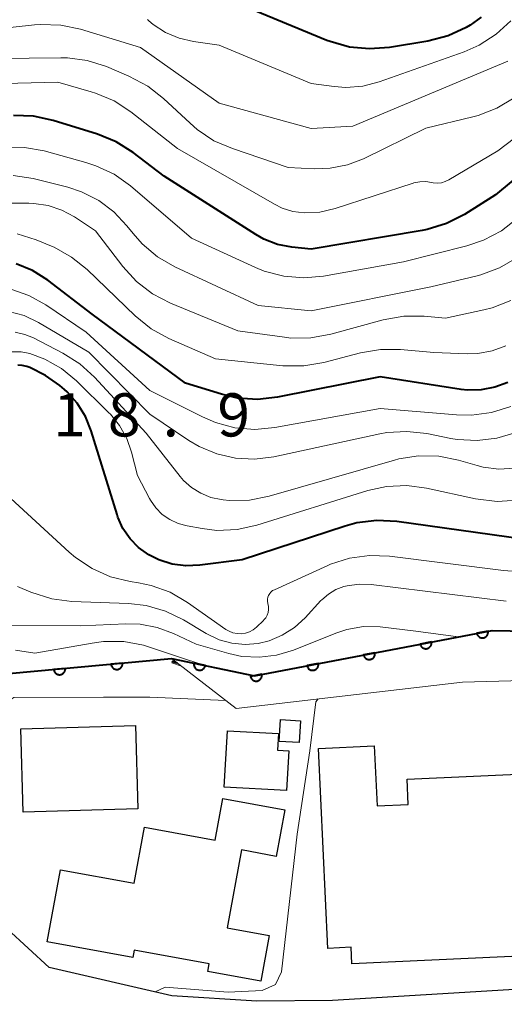
# Model space of a CAD drawing. Units: metres. Extents: x -78000 to -75998, y 34500 to 36000.
# Drawn here: x -77920 to -77878, y 35459 to 35545 of the extents above; entities that cross this region are included whole.
import ezdxf

# ---------------------------------------------------------------- set-up
doc = ezdxf.new("R2010")
doc.units = ezdxf.units.M
for name, color, linetype, lineweight in [('210100_道路縁(街区線)', 7, 'Continuous', 30), ('300100_普通建物', 7, 'Continuous', 30), ('611100_コンクリート被覆(直落)', 7, 'Continuous', 30), ('611111_コンクリート被覆(幅上)', 7, 'Continuous', 30), ('611112_コンクリート被覆(幅下)', 7, 'Continuous', 30), ('710100_等高線(計曲線)', 7, 'Continuous', 40), ('710200_等高線(主曲線)', 7, 'Continuous', 13), ('731200_図化機測定による標高点', 7, 'Continuous', 40)]:
    doc.layers.add(name, color=color, linetype=linetype, lineweight=lineweight)
doc.styles.add('Style-WORKING', font='MS Gothic.ttf')

msp = doc.modelspace()

# ---------------------------------------------------------------- linework, layer by layer
at = {"layer": '210100_道路縁(街区線)', "linetype": 'Continuous', "lineweight": 30, "flags": 128}
msp.add_lwpolyline([(-77796.99, 35458.11), (-77806.63, 35458.31), (-77813.49, 35458.71), (-77822.21, 35460.35), (-77838.91, 35462.15), (-77868.76, 35460.83), (-77893.14, 35459.37), (-77899.72, 35459.3), (-77907.09, 35459.78), (-77917.76, 35462.22), (-77921.4, 35465.58)], dxfattribs=at)
at = {"layer": '300100_普通建物', "linetype": 'Continuous', "lineweight": 30, "flags": 128}
for points in [[(-77897.13, 35477.6), (-77902.56, 35477.91), (-77902.28, 35482.81), (-77897.85, 35482.56), (-77897.93, 35481.11), (-77896.94, 35481.05)], [(-77875.16, 35479.13), (-77874.43, 35463.33), (-77891.47, 35462.55), (-77891.53, 35463.99), (-77893.56, 35463.89), (-77894.36, 35481.26), (-77889.52, 35481.48), (-77889.28, 35476.28), (-77886.58, 35476.41), (-77886.68, 35478.6)], [(-77917.92, 35464.45), (-77916.76, 35470.73), (-77910.36, 35469.55), (-77909.47, 35474.42), (-77903.33, 35473.3), (-77902.67, 35476.93), (-77897.29, 35475.94), (-77898.03, 35471.89), (-77901.05, 35472.45), (-77902.29, 35465.69), (-77898.64, 35465.02), (-77899.37, 35461.04), (-77903.98, 35461.89), (-77903.86, 35462.55), (-77910.37, 35463.75), (-77910.49, 35463.09)]]:
    msp.add_lwpolyline(points, close=True, dxfattribs=at)
at = {"layer": '300100_普通建物', "linetype": 'Continuous', "lineweight": 30}
for points in [[(-77896.05, 35481.77), (-77897.78, 35481.88), (-77897.66, 35483.77), (-77895.92, 35483.66)], [(-77910.04, 35476.02), (-77920, 35475.73), (-77920.21, 35482.98), (-77910.25, 35483.27)]]:
    msp.add_3dface(points, dxfattribs=at)
at = {"layer": '611100_コンクリート被覆(直落)', "linetype": 'Continuous', "lineweight": 40, "flags": 128}
msp.add_lwpolyline([(-77931.11, 35480.4), (-77925.03, 35487.42), (-77907.13, 35489.07)], dxfattribs=at)
for points in [[(-77911.375, 35488.679), (-77912.371, 35488.587), (-77912.365, 35488.543), (-77912.355, 35488.501), (-77912.342, 35488.46), (-77912.325, 35488.419), (-77912.304, 35488.381), (-77912.281, 35488.344), (-77912.255, 35488.309), (-77912.225, 35488.278), (-77912.193, 35488.248), (-77912.157, 35488.222), (-77912.121, 35488.198), (-77912.082, 35488.179), (-77912.041, 35488.162), (-77912, 35488.149), (-77911.957, 35488.14), (-77911.914, 35488.135), (-77911.871, 35488.133), (-77911.827, 35488.135), (-77911.783, 35488.141), (-77911.741, 35488.151), (-77911.7, 35488.164), (-77911.659, 35488.181), (-77911.621, 35488.201), (-77911.584, 35488.225), (-77911.549, 35488.251), (-77911.518, 35488.281), (-77911.488, 35488.313), (-77911.462, 35488.348), (-77911.438, 35488.385), (-77911.419, 35488.424), (-77911.402, 35488.464), (-77911.389, 35488.506), (-77911.38, 35488.549), (-77911.375, 35488.591), (-77911.373, 35488.635)], [(-77916.354, 35488.22), (-77917.349, 35488.128), (-77917.343, 35488.084), (-77917.334, 35488.042), (-77917.321, 35488.001), (-77917.304, 35487.96), (-77917.283, 35487.922), (-77917.26, 35487.885), (-77917.234, 35487.85), (-77917.204, 35487.819), (-77917.172, 35487.789), (-77917.136, 35487.763), (-77917.1, 35487.739), (-77917.061, 35487.72), (-77917.02, 35487.703), (-77916.979, 35487.69), (-77916.936, 35487.681), (-77916.893, 35487.676), (-77916.85, 35487.674), (-77916.806, 35487.676), (-77916.762, 35487.682), (-77916.72, 35487.692), (-77916.679, 35487.705), (-77916.638, 35487.722), (-77916.6, 35487.742), (-77916.563, 35487.766), (-77916.528, 35487.792), (-77916.497, 35487.822), (-77916.467, 35487.854), (-77916.441, 35487.889), (-77916.417, 35487.926), (-77916.397, 35487.965), (-77916.381, 35488.005), (-77916.368, 35488.047), (-77916.359, 35488.09), (-77916.354, 35488.132), (-77916.352, 35488.176)]]:
    msp.add_lwpolyline(points, close=True, dxfattribs=at)
at = {"layer": '611111_コンクリート被覆(幅上)', "linetype": 'Continuous', "lineweight": 40, "flags": 128}
msp.add_lwpolyline([(-77907.13, 35489.07), (-77899.93, 35487.59), (-77879.3, 35491.53), (-77851.01, 35490.99), (-77840.4, 35490.97), (-77813.84, 35492.24), (-77813.16, 35490.13)], dxfattribs=at)
for points in [[(-77879.647, 35491.464), (-77880.629, 35491.276), (-77880.619, 35491.233), (-77880.605, 35491.192), (-77880.588, 35491.153), (-77880.568, 35491.114), (-77880.544, 35491.078), (-77880.517, 35491.043), (-77880.487, 35491.011), (-77880.454, 35490.983), (-77880.42, 35490.956), (-77880.382, 35490.933), (-77880.343, 35490.913), (-77880.303, 35490.898), (-77880.261, 35490.885), (-77880.218, 35490.876), (-77880.174, 35490.871), (-77880.131, 35490.87), (-77880.088, 35490.872), (-77880.044, 35490.879), (-77880.002, 35490.889), (-77879.961, 35490.903), (-77879.921, 35490.92), (-77879.882, 35490.94), (-77879.846, 35490.965), (-77879.811, 35490.991), (-77879.779, 35491.021), (-77879.751, 35491.054), (-77879.724, 35491.089), (-77879.702, 35491.126), (-77879.682, 35491.165), (-77879.666, 35491.206), (-77879.654, 35491.248), (-77879.645, 35491.29), (-77879.64, 35491.334), (-77879.639, 35491.377), (-77879.641, 35491.42)], [(-77884.558, 35490.526), (-77885.541, 35490.338), (-77885.53, 35490.295), (-77885.516, 35490.254), (-77885.5, 35490.215), (-77885.479, 35490.176), (-77885.455, 35490.14), (-77885.428, 35490.105), (-77885.398, 35490.073), (-77885.365, 35490.045), (-77885.331, 35490.018), (-77885.293, 35489.996), (-77885.254, 35489.975), (-77885.214, 35489.96), (-77885.172, 35489.947), (-77885.129, 35489.938), (-77885.086, 35489.933), (-77885.043, 35489.932), (-77884.999, 35489.935), (-77884.956, 35489.941), (-77884.913, 35489.951), (-77884.872, 35489.965), (-77884.832, 35489.982), (-77884.793, 35490.002), (-77884.757, 35490.027), (-77884.723, 35490.054), (-77884.691, 35490.083), (-77884.662, 35490.116), (-77884.635, 35490.151), (-77884.613, 35490.188), (-77884.593, 35490.227), (-77884.577, 35490.268), (-77884.565, 35490.31), (-77884.556, 35490.352), (-77884.551, 35490.396), (-77884.55, 35490.439), (-77884.552, 35490.482)], [(-77889.47, 35489.588), (-77890.452, 35489.4), (-77890.442, 35489.357), (-77890.428, 35489.316), (-77890.411, 35489.277), (-77890.39, 35489.238), (-77890.366, 35489.202), (-77890.339, 35489.167), (-77890.31, 35489.135), (-77890.277, 35489.107), (-77890.242, 35489.08), (-77890.204, 35489.058), (-77890.166, 35489.037), (-77890.125, 35489.022), (-77890.083, 35489.009), (-77890.041, 35489), (-77889.997, 35488.995), (-77889.954, 35488.994), (-77889.911, 35488.997), (-77889.867, 35489.003), (-77889.824, 35489.013), (-77889.783, 35489.027), (-77889.743, 35489.044), (-77889.705, 35489.064), (-77889.668, 35489.089), (-77889.634, 35489.116), (-77889.602, 35489.145), (-77889.574, 35489.178), (-77889.547, 35489.213), (-77889.524, 35489.251), (-77889.504, 35489.289), (-77889.489, 35489.33), (-77889.476, 35489.372), (-77889.467, 35489.414), (-77889.462, 35489.458), (-77889.461, 35489.501), (-77889.463, 35489.544)], [(-77904.191, 35488.466), (-77905.171, 35488.667), (-77905.178, 35488.624), (-77905.181, 35488.58), (-77905.18, 35488.538), (-77905.176, 35488.494), (-77905.167, 35488.451), (-77905.156, 35488.409), (-77905.141, 35488.368), (-77905.121, 35488.329), (-77905.099, 35488.291), (-77905.073, 35488.256), (-77905.045, 35488.223), (-77905.013, 35488.193), (-77904.979, 35488.165), (-77904.943, 35488.141), (-77904.905, 35488.12), (-77904.865, 35488.102), (-77904.825, 35488.088), (-77904.782, 35488.077), (-77904.738, 35488.07), (-77904.695, 35488.067), (-77904.652, 35488.068), (-77904.608, 35488.072), (-77904.566, 35488.08), (-77904.524, 35488.092), (-77904.483, 35488.107), (-77904.444, 35488.127), (-77904.406, 35488.149), (-77904.371, 35488.175), (-77904.337, 35488.203), (-77904.307, 35488.235), (-77904.28, 35488.269), (-77904.255, 35488.305), (-77904.234, 35488.343), (-77904.217, 35488.382), (-77904.202, 35488.423)], [(-77894.381, 35488.65), (-77895.363, 35488.462), (-77895.353, 35488.419), (-77895.339, 35488.378), (-77895.322, 35488.339), (-77895.302, 35488.3), (-77895.277, 35488.264), (-77895.25, 35488.229), (-77895.221, 35488.197), (-77895.188, 35488.169), (-77895.153, 35488.142), (-77895.115, 35488.12), (-77895.077, 35488.099), (-77895.036, 35488.084), (-77894.994, 35488.071), (-77894.952, 35488.062), (-77894.908, 35488.057), (-77894.865, 35488.056), (-77894.822, 35488.059), (-77894.778, 35488.065), (-77894.735, 35488.075), (-77894.694, 35488.089), (-77894.655, 35488.106), (-77894.616, 35488.126), (-77894.58, 35488.151), (-77894.545, 35488.178), (-77894.513, 35488.207), (-77894.485, 35488.24), (-77894.458, 35488.275), (-77894.436, 35488.313), (-77894.415, 35488.351), (-77894.4, 35488.392), (-77894.387, 35488.434), (-77894.378, 35488.476), (-77894.373, 35488.52), (-77894.372, 35488.563), (-77894.375, 35488.606)], [(-77899.292, 35487.712), (-77900.274, 35487.524), (-77900.264, 35487.481), (-77900.25, 35487.44), (-77900.233, 35487.401), (-77900.213, 35487.362), (-77900.189, 35487.326), (-77900.162, 35487.291), (-77900.132, 35487.259), (-77900.099, 35487.231), (-77900.064, 35487.204), (-77900.027, 35487.182), (-77899.988, 35487.161), (-77899.948, 35487.146), (-77899.905, 35487.133), (-77899.863, 35487.124), (-77899.819, 35487.119), (-77899.776, 35487.118), (-77899.733, 35487.121), (-77899.689, 35487.127), (-77899.647, 35487.137), (-77899.605, 35487.151), (-77899.566, 35487.168), (-77899.527, 35487.188), (-77899.491, 35487.213), (-77899.456, 35487.24), (-77899.424, 35487.269), (-77899.396, 35487.302), (-77899.369, 35487.337), (-77899.347, 35487.375), (-77899.327, 35487.413), (-77899.311, 35487.454), (-77899.299, 35487.496), (-77899.289, 35487.538), (-77899.285, 35487.582), (-77899.284, 35487.625), (-77899.286, 35487.668)]]:
    msp.add_lwpolyline(points, close=True, dxfattribs=at)
at = {"layer": '611112_コンクリート被覆(幅下)', "linetype": 'Continuous', "lineweight": 13, "flags": 128}
msp.add_lwpolyline([(-77813.16, 35490.13), (-77814.19, 35488.72), (-77840.98, 35486.77), (-77856.65, 35487.73), (-77881.85, 35487.03), (-77901.5, 35484.75), (-77907.13, 35489.07)], dxfattribs=at)
at = {"layer": '710100_等高線(計曲線)', "linetype": 'Continuous', "lineweight": 40, "flags": 128}
for points, elevation in [([(-77880.23, 35544.81), (-77881.2, 35544.13), (-77881.54, 35543.93), (-77883.12, 35543.2), (-77884.88, 35542.74), (-77888.19, 35542.19), (-77889.93, 35542.05), (-77891.67, 35542.22), (-77893.35, 35542.69), (-77893.63, 35542.8), (-77901.83, 35546.17)], 50), ([(-77867.42, 35539), (-77879, 35529.37), (-77881.7, 35527.67), (-77883.25, 35526.87), (-77884.92, 35526.36), (-77885.36, 35526.27), (-77895, 35524.64), (-77896.69, 35524.82), (-77897.92, 35525.06), (-77899.1, 35525.51), (-77899.81, 35525.92), (-77907.77, 35531), (-77910.46, 35533.05), (-77911.94, 35533.99), (-77913.56, 35534.65), (-77917.4, 35535.84), (-77919.1, 35536.21), (-77920.84, 35536.27)], 40), ([(-77917.88, 35521.95), (-77919.19, 35522.79), (-77920.62, 35523.38)], 30), ([(-77877.92, 35513.08), (-77879.05, 35512.65), (-77880.23, 35512.43), (-77881.44, 35512.41), (-77881.97, 35512.47), (-77889, 35513.55), (-77897.92, 35511.79), (-77899.66, 35511.6), (-77901.39, 35511.72), (-77902.8, 35512.05), (-77905.9, 35513), (-77914.03, 35519), (-77917.88, 35521.95)], 30), ([(-77901, 35497.67), (-77904.68, 35497.19), (-77905.88, 35497.13), (-77907.07, 35497.29), (-77908.22, 35497.65), (-77909.1, 35498.09), (-77909.98, 35498.72), (-77910.73, 35499.49), (-77911.34, 35500.38), (-77911.78, 35501.36), (-77911.86, 35501.59), (-77914.09, 35508.88), (-77914.59, 35510.12), (-77915.31, 35511.26), (-77916.2, 35512.26), (-77916.42, 35512.45), (-77916.82, 35512.8), (-77918.06, 35513.69), (-77919.44, 35514.36), (-77919.69, 35514.45), (-77920.08, 35514.55), (-77920.47, 35514.57)], 20), ([(-77876.6, 35499.45), (-77887.57, 35500.98), (-77889.31, 35501.07), (-77891.04, 35500.86), (-77892.04, 35500.59), (-77901, 35497.67)], 20), ([(-77906.64, 35488.69), (-77907.11, 35488.83)], 10)]:
    msp.add_lwpolyline(points, dxfattribs=dict(at, elevation=elevation))
at = {"layer": '710200_等高線(主曲線)', "linetype": 'Continuous', "lineweight": 13, "flags": 128}
for points, elevation in [([(-77877.93, 35541), (-77891.39, 35535.35), (-77895, 35535.15), (-77903, 35537.34), (-77909.83, 35542.17), (-77915.04, 35543.76), (-77916.75, 35544.13), (-77918.49, 35544.19), (-77919.03, 35544.14), (-77927, 35543.29)], 46), ([(-77877.66, 35544.51), (-77878.94, 35543.33), (-77880.41, 35542.39), (-77881.71, 35541.81), (-77889.1, 35539.19), (-77890.52, 35538.83), (-77891.98, 35538.71), (-77893, 35538.78), (-77895, 35539.04), (-77903, 35542.37), (-77905.22, 35542.69), (-77906.47, 35542.98), (-77907.65, 35543.48), (-77908.73, 35544.18), (-77909.11, 35544.5), (-77909.22, 35544.6)], 48), ([(-77867, 35542.17), (-77878.79, 35533.21), (-77883.04, 35530.68), (-77883.36, 35530.52), (-77883.7, 35530.42), (-77884.05, 35530.39), (-77884.4, 35530.41), (-77884.56, 35530.44), (-77885.06, 35530.52), (-77885.57, 35530.51), (-77886.08, 35530.41), (-77886.15, 35530.38), (-77892.93, 35528.18), (-77894.25, 35527.88), (-77895.62, 35527.81), (-77896.58, 35527.93), (-77897.51, 35528.21), (-77898.19, 35528.55), (-77906.6, 35533.4), (-77910.66, 35536.59), (-77912.12, 35537.54), (-77913.72, 35538.22), (-77914.09, 35538.34), (-77917, 35539.17), (-77925.17, 35538.95)], 42), ([(-77877.38, 35537.8), (-77878.87, 35536.9), (-77880.49, 35536.27), (-77880.96, 35536.14), (-77885.06, 35535.16), (-77890.45, 35532.51), (-77891.86, 35531.97), (-77893.35, 35531.68), (-77894.74, 35531.64), (-77897, 35531.76), (-77901.84, 35533.39), (-77903.44, 35534.08), (-77904.89, 35535.05), (-77905.51, 35535.59), (-77907.81, 35537.75), (-77909.18, 35538.83), (-77910.82, 35539.7), (-77912.78, 35540.52), (-77914.45, 35541.05), (-77916.17, 35541.28), (-77916.75, 35541.29), (-77925, 35541.18)], 44), ([(-77877.11, 35527.32), (-77878.49, 35526.25), (-77880.03, 35525.43), (-77881.5, 35524.94), (-77887, 35523.56), (-77893.92, 35522.32), (-77895.65, 35522.16), (-77897.39, 35522.3), (-77899.07, 35522.75), (-77899.85, 35523.07), (-77905.38, 35525.6), (-77910.7, 35530.15), (-77912.12, 35531.16), (-77913.69, 35531.91), (-77914.56, 35532.19), (-77918.19, 35533.19), (-77919.9, 35533.5), (-77921.64, 35533.51)], 38), ([(-77877.14, 35523.91), (-77878.64, 35523.03), (-77880.28, 35522.42), (-77880.6, 35522.34), (-77884.62, 35521.38), (-77895, 35519.29), (-77899.6, 35519.75), (-77906.84, 35523.13), (-77908.34, 35524), (-77909.68, 35525.12), (-77910.47, 35526.02), (-77911, 35526.69), (-77912.13, 35527.89), (-77913.45, 35528.89), (-77914.93, 35529.63), (-77916.14, 35530.03), (-77919.15, 35530.79), (-77920.87, 35531.06)], 36), ([(-77897.32, 35517), (-77901.36, 35517.55), (-77907.23, 35519.97), (-77908.77, 35520.78), (-77910.16, 35521.84), (-77911.35, 35523.14), (-77913.74, 35526.26), (-77915.55, 35527.45), (-77916.65, 35528.05), (-77917.83, 35528.45), (-77919.07, 35528.63), (-77919.52, 35528.65), (-77923, 35528.64)], 34), ([(-77878.09, 35516.24), (-77879.28, 35515.81), (-77880.52, 35515.58), (-77881.45, 35515.55), (-77884.34, 35515.66), (-77887.24, 35515.93), (-77888.98, 35515.94), (-77890.71, 35515.64), (-77893.91, 35514.8), (-77895.63, 35514.51), (-77897.45, 35514.53), (-77903.31, 35515.11), (-77907.36, 35516.9), (-77908.89, 35517.73), (-77910.28, 35518.86), (-77914.44, 35522.88), (-77915.8, 35523.97), (-77917.32, 35524.82), (-77917.56, 35524.92), (-77918.88, 35525.47), (-77920.54, 35526)], 32), ([(-77877.68, 35510.98), (-77879.34, 35510.45), (-77881.07, 35510.22), (-77882.38, 35510.25), (-77889, 35510.81), (-77898.15, 35509.15), (-77899.88, 35508.99), (-77901.62, 35509.13), (-77903.3, 35509.58), (-77904.44, 35510.07), (-77909, 35512.37), (-77914.55, 35517.45), (-77918.05, 35519.83), (-77919.51, 35520.64), (-77921.09, 35521.19)], 28), ([(-77877.68, 35520.18), (-77879.3, 35519.55), (-77880, 35519.37), (-77883.34, 35518.66), (-77885.2, 35518.83), (-77886.95, 35518.83), (-77888.74, 35518.51), (-77893.3, 35517.26), (-77895.02, 35516.94), (-77896.76, 35516.93), (-77897.32, 35517)], 34), ([(-77880.6, 35508.02), (-77882.34, 35508.12), (-77882.87, 35508.21), (-77884.96, 35508.63), (-77886.7, 35508.82), (-77888.44, 35508.71), (-77889.03, 35508.6), (-77898.25, 35506.62), (-77899.91, 35506.41), (-77901.57, 35506.5), (-77903.2, 35506.87), (-77904.74, 35507.52), (-77905.62, 35508.04), (-77909, 35510.32), (-77914.31, 35515.69), (-77918.68, 35518.28), (-77919.92, 35518.88), (-77921.25, 35519.25)], 26), ([(-77877.33, 35505.61), (-77878.71, 35505.54), (-77880.08, 35505.72), (-77880.6, 35505.85), (-77882.22, 35506.32), (-77883.93, 35506.66), (-77885.67, 35506.7), (-77887.39, 35506.43), (-77887.78, 35506.32), (-77898.64, 35503.19), (-77900.35, 35502.85), (-77902.09, 35502.81), (-77902.65, 35502.87), (-77902.81, 35502.89), (-77903.72, 35503.08), (-77904.59, 35503.44), (-77905.39, 35503.93), (-77906.08, 35504.56), (-77906.37, 35504.9), (-77909.33, 35508.67), (-77913.8, 35513.52), (-77915.09, 35514.69), (-77916.57, 35515.63), (-77919.1, 35516.94), (-77919.87, 35517.25), (-77920.69, 35517.43)], 24), ([(-77877.12, 35502.84), (-77878.86, 35502.74), (-77880.73, 35502.96), (-77884.98, 35503.89), (-77886.71, 35504.11), (-77888.45, 35504.02), (-77890.07, 35503.67), (-77899.73, 35500.66), (-77901.44, 35500.29), (-77903.18, 35500.22), (-77904.46, 35500.37), (-77905.78, 35500.6), (-77906.55, 35500.81), (-77907.28, 35501.15), (-77907.93, 35501.61), (-77908.49, 35502.18), (-77908.95, 35502.84), (-77909.04, 35503), (-77910.08, 35505), (-77910.59, 35507), (-77911, 35508.21), (-77911.63, 35509.32), (-77912.43, 35510.31), (-77912.56, 35510.44), (-77915.38, 35513.2), (-77916.68, 35514.27), (-77918.14, 35515.1), (-77919.42, 35515.58), (-77920.18, 35515.73), (-77920.95, 35515.74)], 22), ([(-77877.2, 35508.72), (-77878.87, 35508.22), (-77880.6, 35508.02)], 26), ([(-77898.35, 35494.98), (-77898.49, 35494.86), (-77898.6, 35494.73), (-77898.7, 35494.57), (-77898.76, 35494.41), (-77898.79, 35494.23), (-77898.79, 35494.05), (-77898.76, 35493.88), (-77898.76, 35493.85), (-77898.71, 35493.6), (-77898.7, 35493.34), (-77898.74, 35493.09), (-77898.83, 35492.85), (-77898.95, 35492.63), (-77899.11, 35492.43), (-77899.15, 35492.39), (-77899.76, 35491.81), (-77900.04, 35491.58), (-77900.36, 35491.41), (-77900.71, 35491.29), (-77901.07, 35491.24), (-77901.43, 35491.25), (-77901.79, 35491.32), (-77902.13, 35491.45), (-77902.41, 35491.61), (-77905.74, 35493.96), (-77907.25, 35494.84), (-77908.89, 35495.44), (-77910, 35495.67), (-77910.73, 35495.78), (-77912.42, 35496.19), (-77914.02, 35496.89), (-77915.47, 35497.86), (-77916.01, 35498.32), (-77921.09, 35503)], 18), ([(-77877.54, 35496.68), (-77878.31, 35496.74), (-77888.2, 35497.98), (-77889.94, 35498.04), (-77891.67, 35497.8), (-77893.33, 35497.27), (-77893.57, 35497.16), (-77898.19, 35495.06), (-77898.35, 35494.98)], 18), ([(-77878.06, 35494.07), (-77889.79, 35495.52), (-77890.84, 35495.55), (-77891.87, 35495.41), (-77892.17, 35495.33), (-77892.87, 35495.07), (-77893.51, 35494.68), (-77894.08, 35494.19), (-77894.16, 35494.11), (-77895.53, 35492.61), (-77896.45, 35491.77), (-77897.51, 35491.1), (-77898.66, 35490.63), (-77899.6, 35490.4), (-77900.74, 35490.31), (-77901.89, 35490.42), (-77903, 35490.72), (-77904.11, 35491.25), (-77906.09, 35492.44), (-77907.66, 35493.21), (-77909.33, 35493.69), (-77910.86, 35493.86), (-77915.78, 35494.05), (-77917.51, 35494.27), (-77919.34, 35494.85), (-77920.51, 35495.35)], 16), ([(-77882.25, 35490.97), (-77885.92, 35491.46), (-77889, 35491.84), (-77890.47, 35491.85), (-77891.91, 35491.59), (-77892.86, 35491.28), (-77896.54, 35489.8), (-77898, 35489.37), (-77899.5, 35489.19), (-77901.02, 35489.27), (-77902.15, 35489.51), (-77905, 35490.32), (-77906.96, 35491.26), (-77908.37, 35491.79), (-77909.85, 35492.07), (-77911.09, 35492.1), (-77915, 35491.93), (-77922.83, 35491.96)], 14), ([(-77904.23, 35488.47), (-77906.7, 35489.29), (-77909.57, 35490.23), (-77911.28, 35490.55), (-77913.03, 35490.56), (-77914.01, 35490.43), (-77919, 35489.54), (-77920.68, 35489.82)], 12), ([(-77907.1, 35488.7), (-77906.26, 35488.41)], 8), ([(-77921.16, 35485.46), (-77920.83, 35485.7), (-77913.04, 35485.72), (-77909, 35485.73), (-77902.4, 35485.44)], 6), ([(-77908.54, 35460.11), (-77907.67, 35460.53), (-77902.21, 35460.08), (-77899.25, 35460.24), (-77898.11, 35460.76), (-77897.59, 35461.85), (-77896.22, 35473.81), (-77895.12, 35481.05), (-77894.61, 35485.33), (-77894.4, 35485.57)], 4)]:
    msp.add_lwpolyline(points, dxfattribs=dict(at, elevation=elevation))

# ---------------------------------------------------------------- texts
at = {"layer": '731200_図化機測定による標高点', "linetype": 'Continuous', "lineweight": 40, "style": 'Style-WORKING'}
for s, p in [('1', (-77917.4, 35508.38, -9.999)), ('8', (-77912.65, 35508.38, -9.999)), ('9', (-77903.15, 35508.38, -9.999)), ('.', (-77907.9, 35508.38, -9.999))]:
    msp.add_text(s, height=3.75, dxfattribs=at).set_placement(p)

doc.saveas('drawing.dxf')
